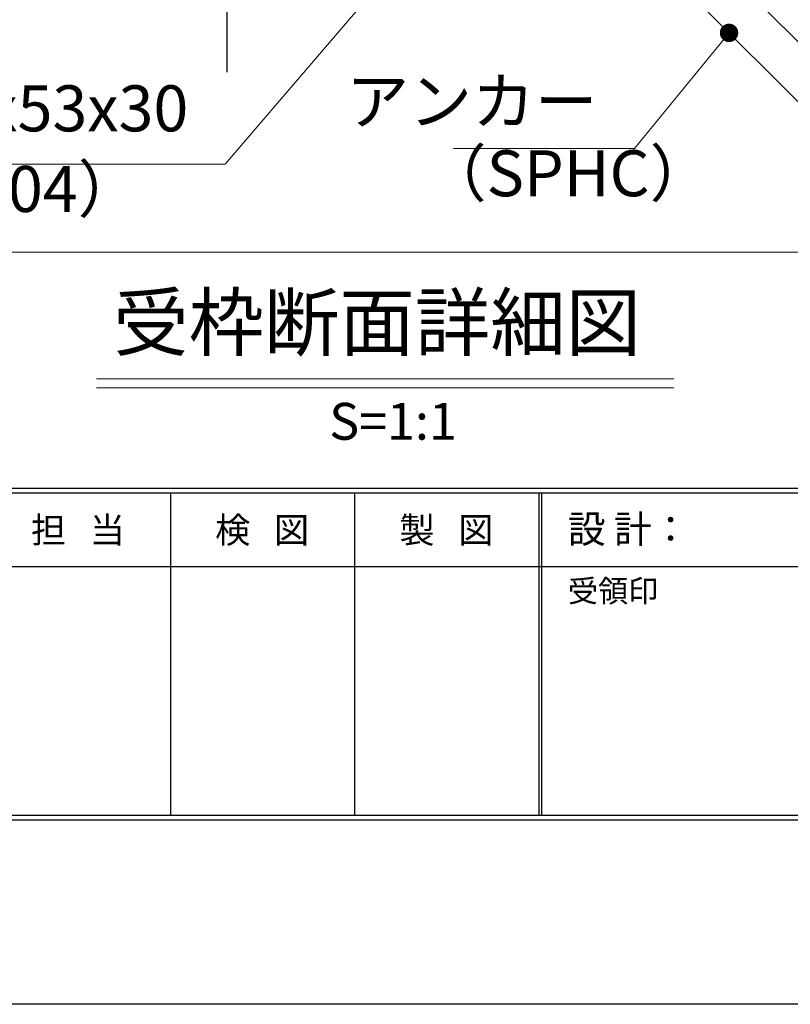
# Model space of a CAD drawing. Extents: x 0 to 2100, y 0 to 1485.
# Drawn here: x 1175 to 1384, y 0 to 267 of the extents above; entities that cross this region are included whole.
import ezdxf
from ezdxf.enums import TextEntityAlignment as Align

# ---------------------------------------------------------------- set-up
doc = ezdxf.new("R2010")
doc.units = 0
doc.header["$LTSCALE"] = 15
doc.header["$MEASUREMENT"] = 0
doc.linetypes.add('CENTER', pattern=[2, 1.25, -0.25, 0.25, -0.25])
doc.layers.get('0').update_dxf_attribs({"color": 5, "linetype": 'CONTINUOUS'})
doc.layers.get('DEFPOINTS').update_dxf_attribs({"color": 250, "linetype": 'CONTINUOUS'})
doc.layers.add('7-図\u3000枠', color=160, linetype='CONTINUOUS')
for name, color, linetype, lineweight in [('アンカー', 7, 'CONTINUOUS', 25), ('寸法注釈', 30, 'CONTINUOUS', 18), ('枠', 7, 'CONTINUOUS', 25), ('締付部品', 7, 'CONTINUOUS', 25)]:
    doc.layers.add(name, color=color, linetype=linetype, lineweight=lineweight)
doc.styles.add('BIGFONT', font='romans.shx', dxfattribs={"width": 0.7336, "bigfont": 'extfont.shx'})
doc.styles.get("Standard").update_dxf_attribs({"font": 'ROMANS.SHX', "width": 0.8, "height": 12.5, "bigfont": 'EXTFONT.SHX'})
doc.styles.add('丸ゴシック', font='HGRSMP.TTF', dxfattribs={"width": 0.9})
doc.dimstyles.get("Standard").update_dxf_attribs({"dimscale": 5, "dimtxt": 12.5, "dimasz": 2, "dimexe": 0.5, "dimexo": 0.5, "dimgap": 0.5, "dimtad": 3, "dimdec": 4, "dimdsep": 46, "dimtxsty": 'Standard', "dimblk1": 'OPEN', "dimblk2": 'OPEN', "dimsah": 1, "dimcen": 0, "dimclrd": 30, "dimclre": 30, "dimclrt": 256, "dimadec": 4, "dimazin": 2, "dimtfac": 1, "dimtdec": 4, "dimtmove": 0, "dimatfit": 3, "dimldrblk": 'OPEN', "dimfxl": 0, "dimtolj": 1, "dimlwd": -1, "dimlwe": -1, "dimarcsym": 0})

# ---------------------------------------------------------------- blocks, each defined once
blk = doc.blocks.new('_OPEN')
at = {"color": 0, "linetype": 'ByBlock'}
for p, q in [((-1, 0.167), (0, 0)), ((0, 0), (-1, -0.167)), ((0, 0), (-1, 0))]:
    blk.add_line(p, q, dxfattribs=at)
blk = doc.blocks.new('*D130')
at = {"layer": 'DEFPOINTS', "color": 0}
for p in [(1435.45, 658.36), (1338.93, 562.53), (1435.45, 212.27)]:
    blk.add_point(p, dxfattribs=at)
at = {"layer": '寸法注釈', "color": 30}
for p, q in [((1338.93, 567.53), (1338.93, 668.36)), ((1435.45, 217.27), (1435.45, 668.36)), ((1343.93, 658.36), (1430.45, 658.36))]:
    blk.add_line(p, q, dxfattribs=at)
at = {"layer": '寸法注釈', "color": 30, "xscale": 5, "yscale": 5, "zscale": 5, "rotation": 180}
blk.add_blockref('_OPEN', (1338.93, 658.36), dxfattribs=at)
at = {"layer": '寸法注釈', "color": 30, "xscale": 5, "yscale": 5, "zscale": 5}
blk.add_blockref('_OPEN', (1435.45, 658.36), dxfattribs=at)
at = {"layer": '寸法注釈', "color": 7, "insert": (1387.19, 669.61), "char_height": 12.5, "attachment_point": 5, "style": 'BIGFONT'}
blk.add_mtext('\\A1;（20）', dxfattribs=at)
blk = doc.blocks.new('_Dot')
at = {"color": 0, "linetype": 'ByBlock', "lineweight": -2}
blk.add_line((-0.5, 0), (-1, 0), dxfattribs=at)
at = {"color": 0, "linetype": 'ByBlock', "const_width": 0.5}
blk.add_lwpolyline([(-0.25, 0, 1), (0.25, 0, 1)], format="xyb", close=True, dxfattribs=at)
blk = doc.blocks.new('A$C6EB770D1')
at = {"layer": 'アンカー'}
for p, q in [((26.051, 19.304), (9.047, 2.3)), ((27.678, 17.678), (26.051, 19.304)), ((27.678, 17.678), (10.674, 0.674)), ((0, 2.3), (9.047, 2.3)), ((0, 2.3), (0, 0)), ((0, 0), (9.047, 0))]:
    blk.add_line(p, q, dxfattribs=at)
blk.add_arc((9.047, 2.3), 2.3, 270, 315, dxfattribs=at)
blk = doc.blocks.new('*D134')
at = {"layer": 'DEFPOINTS', "color": 0}
for p in [(1098.7, 297.53), (1188.93, 297.53), (1427.32, 204.14)]:
    blk.add_point(p, dxfattribs=at)
at = {"layer": '寸法注釈', "color": 30}
for p, q in [((1183.93, 297.53), (1088.7, 297.53)), ((1098.7, 209.14), (1098.7, 292.53)), ((1422.32, 204.14), (1088.7, 204.14))]:
    blk.add_line(p, q, dxfattribs=at)
at = {"layer": '寸法注釈', "color": 30, "xscale": 5, "yscale": 5, "zscale": 5}
for p, rotation in [((1098.7, 297.53), 90), ((1098.7, 204.14), 270)]:
    blk.add_blockref('_OPEN', p, dxfattribs=dict(at, rotation=rotation))
at = {"layer": '寸法注釈', "color": 7, "insert": (1087.45, 250.83), "char_height": 12.5, "attachment_point": 5, "rotation": 90, "style": 'BIGFONT'}
blk.add_mtext('\\A1;（20）', dxfattribs=at)
blk = doc.blocks.new('A$C137235B9')
at = {"layer": '枠'}
for p, q in [((21.693, 12.25), (24.693, 12.25)), ((21.693, 3.75), (24.693, 3.75))]:
    blk.add_line(p, q, dxfattribs=at)
at = {"layer": '締付部品'}
for p, q in [((10.174, 15.506), (9.593, 14.5)), ((10.174, 15.506), (16.093, 15.506)), ((16.093, 16), (16.093, 0)), ((17.693, 16), (16.093, 16)), ((17.693, 16), (17.693, 0)), ((24.693, 0.494), (24.693, 15.506)), ((29.613, 15.506), (24.693, 15.506)), ((29.613, 15.506), (30.193, 14.5)), ((9.593, 14.5), (9.593, 1.5)), ((30.193, 1.5), (30.193, 14.5)), ((17.693, 12), (24.693, 12)), ((22.866, 12), (21.693, 11.323)), ((21.693, 4), (21.693, 12)), ((10.174, 11.753), (16.093, 11.753)), ((21.693, 11.323), (17.693, 11.323)), ((29.613, 11.753), (24.693, 11.753)), ((21.693, 4.677), (17.693, 4.677)), ((22.866, 4), (21.693, 4.677)), ((10.174, 4.247), (16.093, 4.247)), ((17.693, 4), (24.693, 4)), ((29.613, 4.247), (24.693, 4.247)), ((10.174, 0.494), (9.593, 1.5)), ((29.613, 0.494), (30.193, 1.5)), ((10.174, 0.494), (16.093, 0.494)), ((17.693, 0), (16.093, 0)), ((29.613, 0.494), (24.693, 0.494))]:
    blk.add_line(p, q, dxfattribs=at)
at = {"layer": '締付部品', "color": 6, "linetype": 'CENTER'}
blk.add_line((0, 8), (33.589, 8), dxfattribs=at)
at = {"layer": '締付部品'}
for centre, radius, start, end in [((9.593, 8), 6, 92.7294, 267.2706), ((9.293, 14.293), 0.3, 272.7294, 0), ((12.916, 13.629), 3.323, 180, 214.3842), ((26.871, 13.629), 3.323, 325.6158, 0), ((22.013, 8), 12.419, 162.412, 197.588), ((17.774, 8), 12.419, 342.412, 17.588), ((12.916, 2.371), 3.323, 145.6158, 180), ((26.871, 2.371), 3.323, 0, 34.3842), ((9.293, 1.707), 0.3, 0, 87.2706)]:
    blk.add_arc(centre, radius, start, end, dxfattribs=at)

msp = doc.modelspace()

# ---------------------------------------------------------------- linework, layer by layer
at = {"layer": '7-図\u3000枠', "color": 253}
for p, q in [((2048.75, 140), (76.25, 140)), ((2048.75, 138.75), (76.25, 138.75)), ((1216.25, 51.25), (1216.25, 138.75)), ((1266.25, 51.25), (1266.25, 138.75)), ((1316.25, 51.25), (1316.25, 138.75)), ((1317, 51.25), (1317, 138.75)), ((1690.5, 118.75), (1166.25, 118.75)), ((2048.75, 51.25), (76.25, 51.25)), ((2050, 50), (75, 50))]:
    msp.add_line(p, q, dxfattribs=at)
at = {"layer": 'DEFPOINTS'}
msp.add_line((2100, 0), (0, 0), dxfattribs=at)
at = {"layer": '寸法注釈'}
for p, q in [((1196.09, 169.79), (1352.8, 169.79)), ((1196.09, 167.29), (1352.8, 167.29))]:
    msp.add_line(p, q, dxfattribs=at)

# ---------------------------------------------------------------- block references
at = {"layer": 'アンカー', "xscale": 5, "yscale": 5, "zscale": 5, "rotation": 270}
msp.add_blockref('A$C6EB770D1', (1338.93, 342.53), dxfattribs=at)
at = {"layer": '締付部品', "xscale": 5, "yscale": 5, "zscale": 5, "rotation": 270}
msp.add_blockref('A$C137235B9', (1191.43, 420.99), dxfattribs=at)

# ---------------------------------------------------------------- texts
at = {"layer": '7-図\u3000枠', "color": 0}
for s, height, p in [('設 計：', 7.5, (1324.04, 125.23)), ('受領印', 6, (1324.04, 109.19))]:
    msp.add_text(s, height=height, dxfattribs=at).set_placement(p)
for s, p in [('担   当', (1191.05, 125.23)), ('検   図', (1241.05, 125.23)), ('製   図', (1291.05, 125.23))]:
    msp.add_text(s, height=7, dxfattribs=at).set_placement(p, align=Align.CENTER)
at = {"layer": '寸法注釈', "color": 7, "style": '丸ゴシック'}
for s, height, p in [('受枠断面詳細図', 15, (1272.26, 183.14)), ('S=1:1', 10, (1276.57, 156.95))]:
    msp.add_text(s, height=height, dxfattribs=at).set_placement(p, align=Align.MIDDLE)
at = {"layer": '寸法注釈', "color": 7, "char_height": 12.5, "style": 'BIGFONT'}
for s, insert, attachment_point in [('BB枠\u3000L3x53x30', (1221.01, 233.04), 9), ('アンカー', (1332.11, 243.52), 6), ('（SPHC）', (1284.91, 215.42), 7), ('（SUS304）', (1112.92, 211.16), 7)]:
    msp.add_mtext(s, dxfattribs=dict(at, insert=insert, attachment_point=attachment_point))

# ---------------------------------------------------------------- dimensions: what is measured, and where the dimension line sits
at = {"layer": '寸法注釈'}
dim = msp.add_linear_dim(base=(1435.45, 658.36), p1=(1338.93, 562.53), p2=(1435.45, 212.27), text='（20）', dimstyle='Standard', override={"dimscale": 5, "dimtxt": 2.5, "dimasz": 1, "dimexe": 2, "dimexo": 1, "dimgap": 1, "dimtad": 3, "dimtih": 0, "dimtoh": 0, "dimdec": 1, "dimlfac": 0.2, "dimzin": 8, "dimtxsty": 'BIGFONT', "dimblk": 'Dot', "dimcen": -0.09, "dimclrd": 30, "dimclre": 30, "dimclrt": 7, "dimadec": 1, "dimtdec": 1, "dimtofl": 1, "dimldrblk": 'Dot', "dimtvp": 1, "dimtzin": 8}, dxfattribs=at)
dim.commit()
dim.dimension.update_dxf_attribs({"geometry": '*D130', "text_midpoint": (1387.19, 669.61)})
dim = msp.add_linear_dim(base=(1098.7, 297.53), p1=(1427.32, 204.14), p2=(1188.93, 297.53), angle=90, text='（20）', dimstyle='Standard', override={"dimscale": 5, "dimtxt": 2.5, "dimasz": 1, "dimexe": 2, "dimexo": 1, "dimgap": 1, "dimtad": 3, "dimtih": 0, "dimtoh": 0, "dimdec": 1, "dimlfac": 0.2, "dimzin": 8, "dimtxsty": 'BIGFONT', "dimblk": 'Dot', "dimcen": -0.09, "dimclrd": 30, "dimclre": 30, "dimclrt": 7, "dimadec": 1, "dimtdec": 1, "dimtofl": 1, "dimldrblk": 'Dot', "dimtvp": 1, "dimtzin": 8}, dxfattribs=at)
dim.commit()
dim.dimension.update_dxf_attribs({"geometry": '*D134', "text_midpoint": (1087.45, 250.83)})

# ---------------------------------------------------------------- leaders
at = {"layer": '寸法注釈', "annotation_type": 0, "has_hookline": 1, "hookline_direction": 1}
for points, override, text_width in [([(1290.56, 297.53), (1231.01, 228.04), (1226.01, 228.04)], {"dimscale": 5, "dimtxt": 2.5, "dimasz": 1, "dimexe": 2, "dimexo": 1, "dimgap": 1, "dimtad": 3, "dimtih": 0, "dimtoh": 0, "dimdec": 1, "dimzin": 8, "dimtxsty": 'BIGFONT', "dimcen": -0.09, "dimclrd": 30, "dimclre": 30, "dimclrt": 7, "dimadec": 1, "dimtdec": 1, "dimtofl": 1, "dimldrblk": 'Dot', "dimtvp": 1, "dimtzin": 8}, 103.23), ([(1367.78, 263.68), (1342.11, 232.27), (1337.11, 232.27)], {"dimscale": 5, "dimtxt": 2.5, "dimasz": 1, "dimexe": 2, "dimexo": 1, "dimgap": 1, "dimtad": 3, "dimtih": 0, "dimtoh": 0, "dimdec": 1, "dimlfac": 0.2, "dimzin": 8, "dimtxsty": 'BIGFONT', "dimcen": -0.09, "dimclrd": 30, "dimclre": 30, "dimclrt": 7, "dimadec": 1, "dimtdec": 1, "dimtofl": 1, "dimldrblk": 'Dot', "dimtvp": 1, "dimtzin": 8}, 39.13)]:
    msp.add_leader(points, dimstyle='Standard', override=override, dxfattribs=dict(at, text_width=text_width))

doc.saveas('drawing.dxf')
